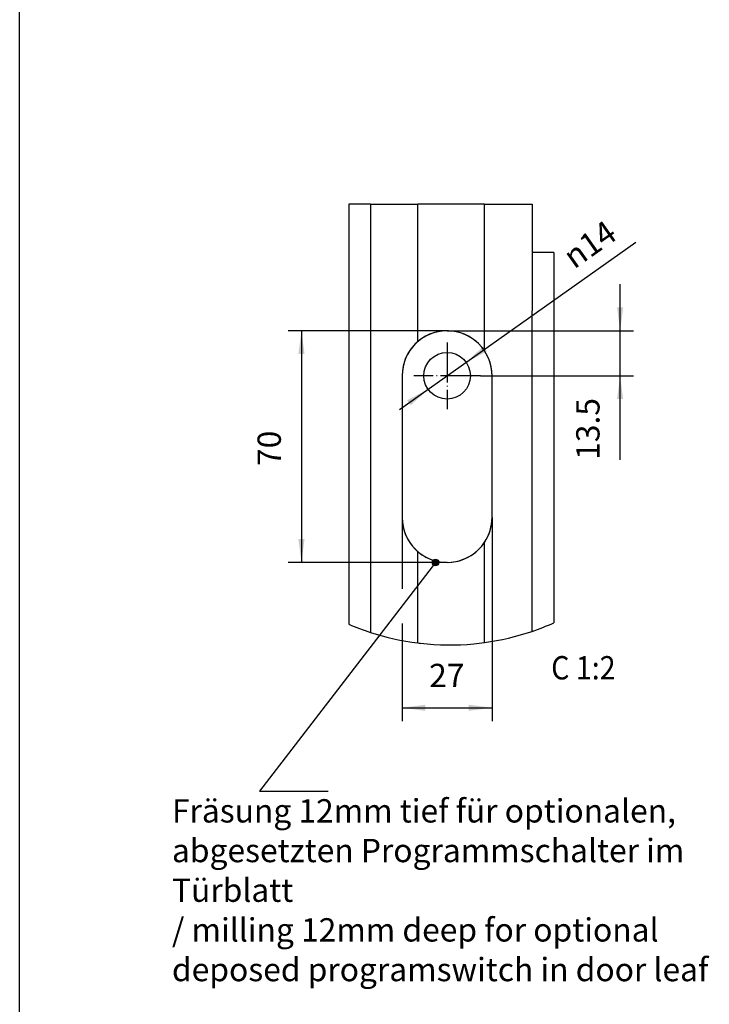
# Model space of a CAD drawing. Units: millimetres. Extents: x -479 to 700, y -413 to 418.
# Drawn here: x -479 to -375, y 94 to 242 of the extents above; entities that cross this region are included whole.
import ezdxf

# ---------------------------------------------------------------- set-up
doc = ezdxf.new("R2010")
doc.units = ezdxf.units.MM
doc.linetypes.add('DOT_CENTER', pattern=[14, 12, -1, 0, -1])
doc.layers.add('1', color=7, linetype='Continuous')
doc.styles.add('CONVERTER_11', font='txt.shx', dxfattribs={"width": 0.9})
doc.dimstyles.new('ME10_DIM_31', dxfattribs={"dimtxt": 7, "dimasz": 7, "dimexe": 4, "dimexo": 0, "dimgap": 4, "dimtad": 1, "dimdsep": 46, "dimtxsty": 'CONVERTER_11', "dimsah": 1, "dimcen": 0.09, "dimclrd": 3, "dimclre": 3, "dimclrt": 4, "dimadec": 0, "dimazin": 0, "dimtfac": 1, "dimtdec": 4, "dimtix": 1, "dimtmove": 0, "dimatfit": 3, "dimfxl": 0, "dimtolj": 1, "dimtzin": 0, "dimarcsym": 0})
doc.dimstyles.get("Standard").update_dxf_attribs({"dimtxt": 0.18, "dimasz": 0.18, "dimexe": 0.18, "dimexo": 0.0625, "dimgap": 0.09, "dimtad": 0, "dimtih": 1, "dimtoh": 1, "dimdec": 4, "dimzin": 0, "dimdsep": 46, "dimtxsty": 'Standard', "dimcen": 0.09, "dimadec": 0, "dimazin": 0, "dimtfac": 1, "dimtdec": 4, "dimtofl": 0, "dimtmove": 0, "dimatfit": 3, "dimfxl": 0, "dimtolj": 1, "dimtzin": 0, "dimarcsym": 0})

# ---------------------------------------------------------------- blocks, each defined once
blk = doc.blocks.new('Tuerdecke-aussen__454', base_point=(-803.75, 299.96))
at = {"color": 1, "linetype": 'Continuous'}
for p, q in [((-797.25, 413.63), (-803.75, 413.63)), ((-803.75, 413.63), (-803.75, 396.13)), ((-797.25, 413.63), (-797.25, 302.5)), ((-803.75, 359.13), (-803.75, 396.13)), ((-803.75, 322.13), (-803.75, 359.13)), ((-803.75, 299.96), (-803.75, 322.13))]:
    blk.add_line(p, q, dxfattribs=at)
at = {"color": 3, "linetype": 'Continuous'}
blk.add_arc((-828.49, 372.87), 77, 288.7444, 293.9389, dxfattribs=at)
blk = doc.blocks.new('Tuerdecke-innen__455', base_point=(-858.75, 299.63))
at = {"color": 1, "linetype": 'Continuous'}
for p, q in [((-852.25, 428.13), (-858.75, 428.13)), ((-858.75, 428.13), (-858.75, 302.07)), ((-852.25, 428.13), (-852.25, 421.63)), ((-852.25, 421.63), (-852.25, 396.13)), ((-852.25, 396.13), (-852.25, 359.13)), ((-852.25, 359.13), (-852.25, 322.13)), ((-852.25, 322.13), (-852.25, 299.63))]:
    blk.add_line(p, q, dxfattribs=at)
at = {"color": 3, "linetype": 'Continuous'}
blk.add_arc((-828.49, 372.87), 77, 246.8625, 252.0298, dxfattribs=at)
blk = doc.blocks.new('70107-ep10-40-112', base_point=(-852.25, 295.87))
at = {"color": 1, "linetype": 'Continuous'}
for p, q in [((-852.25, 322.13), (-852.25, 299.63)), ((-803.75, 299.96), (-803.75, 322.13))]:
    blk.add_line(p, q, dxfattribs=at)
at = {"color": 3, "linetype": 'Continuous'}
for start, end in [(252.0298, 262.9083), (277.8328, 288.7444), (262.9083, 263.4703), (263.4703, 275.3981), (275.3981, 277.8328)]:
    blk.add_arc((-828.49, 372.87), 77, start, end, dxfattribs=at)
blk = doc.blocks.new('70107-ep10-40-111', base_point=(-852.25, 295.87))
at = {"color": 1, "linetype": 'Continuous'}
for p, q in [((-852.25, 396.13), (-852.25, 359.13)), ((-803.75, 359.13), (-803.75, 396.13)), ((-852.25, 359.13), (-852.25, 322.13)), ((-803.75, 322.13), (-803.75, 359.13)), ((-852.25, 322.13), (-852.25, 299.63)), ((-803.75, 299.96), (-803.75, 322.13))]:
    blk.add_line(p, q, dxfattribs=at)
at = {"color": 3, "linetype": 'Continuous'}
for start, end in [(252.0298, 262.9083), (277.8328, 288.7444), (262.9083, 263.4703), (263.4703, 275.3981), (275.3981, 277.8328)]:
    blk.add_arc((-828.49, 372.87), 77, start, end, dxfattribs=at)
blk = doc.blocks.new('70107-ep10-40-110__456', base_point=(-852.25, 295.87))
at = {"color": 1, "linetype": 'Continuous'}
for p, q in [((-852.25, 428.13), (-838, 428.13)), ((-852.25, 428.13), (-852.25, 421.63)), ((-818, 428.13), (-838, 428.13)), ((-818, 428.13), (-803.75, 428.13)), ((-803.75, 428.13), (-803.75, 421.63)), ((-852.25, 421.63), (-852.25, 396.13)), ((-803.75, 421.63), (-803.75, 413.63)), ((-803.75, 413.63), (-803.75, 396.13)), ((-852.25, 396.13), (-852.25, 359.13)), ((-803.75, 359.13), (-803.75, 396.13)), ((-852.25, 359.13), (-852.25, 322.13)), ((-803.75, 322.13), (-803.75, 359.13)), ((-852.25, 322.13), (-852.25, 299.63)), ((-803.75, 299.96), (-803.75, 322.13))]:
    blk.add_line(p, q, dxfattribs=at)
at = {"color": 3, "linetype": 'Continuous'}
for start, end in [(252.0298, 262.9083), (277.8328, 288.7444), (262.9083, 263.4703), (263.4703, 275.3981), (275.3981, 277.8328)]:
    blk.add_arc((-828.49, 372.87), 77, start, end, dxfattribs=at)
blk = doc.blocks.new('530-101-5-0826-EP10-NSK__457', base_point=(-852.25, 295.87))
for name in ['70107-ep10-40-110__456', '70107-ep10-40-111', '70107-ep10-40-112']:
    blk.add_blockref(name, (-852.25, 295.87))
blk = doc.blocks.new('70107-ep10-40-121__458', base_point=(-852.25, 359.13))
at = {"color": 1, "linetype": 'Continuous'}
for p, q in [((-852.25, 396.13), (-852.25, 359.13)), ((-803.75, 359.13), (-803.75, 396.13))]:
    blk.add_line(p, q, dxfattribs=at)
blk.add_circle((-829.25, 376.63), 7, dxfattribs=at)
blk = doc.blocks.new('70107-ep10-40-120__459', base_point=(-852.25, 396.13))
at = {"color": 1, "linetype": 'Continuous'}
for p, q in [((-852.25, 428.13), (-838, 428.13)), ((-852.25, 428.13), (-852.25, 421.63)), ((-818, 428.13), (-838, 428.13)), ((-818, 428.13), (-803.75, 428.13)), ((-803.75, 428.13), (-803.75, 421.63)), ((-852.25, 421.63), (-852.25, 396.13)), ((-803.75, 421.63), (-803.75, 413.63)), ((-803.75, 413.63), (-803.75, 396.13))]:
    blk.add_line(p, q, dxfattribs=at)
blk = doc.blocks.new('530-101-5-0826-EP10-oben__460', base_point=(-852.25, 359.13))
for name, p in [('70107-ep10-40-120__459', (-852.25, 396.13)), ('70107-ep10-40-121__458', (-852.25, 359.13))]:
    blk.add_blockref(name, p)
blk = doc.blocks.new('70107-ep10-40-132', base_point=(-852.25, 295.87))
at = {"color": 1, "linetype": 'Continuous'}
for p, q in [((-852.25, 322.13), (-852.25, 299.63)), ((-803.75, 299.96), (-803.75, 322.13))]:
    blk.add_line(p, q, dxfattribs=at)
at = {"color": 3, "linetype": 'Continuous'}
for start, end in [(252.0298, 262.9083), (277.8328, 288.7444), (262.9083, 263.4703), (263.4703, 275.3981), (275.3981, 277.8328)]:
    blk.add_arc((-828.49, 372.87), 77, start, end, dxfattribs=at)
blk = doc.blocks.new('70107-ep10-40-131', base_point=(-852.25, 295.87))
at = {"color": 1, "linetype": 'Continuous'}
for p, q in [((-852.25, 396.13), (-852.25, 359.13)), ((-803.75, 359.13), (-803.75, 396.13)), ((-852.25, 359.13), (-852.25, 322.13)), ((-803.75, 322.13), (-803.75, 359.13)), ((-852.25, 322.13), (-852.25, 299.63)), ((-803.75, 299.96), (-803.75, 322.13))]:
    blk.add_line(p, q, dxfattribs=at)
blk.add_circle((-829.25, 376.63), 7, dxfattribs=at)
at = {"color": 3, "linetype": 'Continuous'}
for start, end in [(252.0298, 262.9083), (277.8328, 288.7444), (262.9083, 263.4703), (263.4703, 275.3981), (275.3981, 277.8328)]:
    blk.add_arc((-828.49, 372.87), 77, start, end, dxfattribs=at)
blk = doc.blocks.new('70107-ep10-40-130__461', base_point=(-852.25, 295.87))
at = {"color": 1, "linetype": 'Continuous'}
for p, q in [((-852.25, 428.13), (-838, 428.13)), ((-852.25, 428.13), (-852.25, 421.63)), ((-838, 386.91), (-838, 428.13)), ((-818, 428.13), (-838, 428.13)), ((-818, 384.09), (-818, 428.13)), ((-818, 428.13), (-803.75, 428.13)), ((-803.75, 428.13), (-803.75, 421.63)), ((-852.25, 421.63), (-852.25, 396.13)), ((-803.75, 421.63), (-803.75, 413.63)), ((-803.75, 413.63), (-803.75, 396.13)), ((-852.25, 396.13), (-852.25, 359.13)), ((-803.75, 359.13), (-803.75, 396.13)), ((-842.75, 376.63), (-842.75, 334.13)), ((-815.75, 334.13), (-815.75, 376.63)), ((-852.25, 359.13), (-852.25, 322.13)), ((-803.75, 322.13), (-803.75, 359.13)), ((-818, 296.59), (-818, 326.66)), ((-852.25, 322.13), (-852.25, 299.63)), ((-838, 296.46), (-838, 323.85)), ((-803.75, 299.96), (-803.75, 322.13))]:
    blk.add_line(p, q, dxfattribs=at)
blk.add_circle((-829.25, 376.63), 7, dxfattribs=at)
for centre, start, end in [((-829.25, 376.63), 33.5574, 130.4021), ((-829.25, 376.63), 130.4021, 180), ((-829.25, 376.63), 0, 33.5573), ((-829.25, 334.13), 180, 229.5978), ((-829.25, 334.13), 326.4427, 0), ((-829.25, 334.13), 229.5978, 326.4427)]:
    blk.add_arc(centre, 13.5, start, end, dxfattribs=at)
at = {"color": 3, "linetype": 'Continuous'}
for start, end in [(252.0298, 262.9083), (277.8328, 288.7444), (262.9083, 263.4703), (263.4703, 275.3981), (275.3981, 277.8328)]:
    blk.add_arc((-828.49, 372.87), 77, start, end, dxfattribs=at)
at = {"layer": '1', "color": 3, "linetype": 'DOT_CENTER'}
for p, q in [((-829.25, 386.63), (-829.25, 366.63)), ((-819.25, 376.63), (-839.25, 376.63))]:
    blk.add_line(p, q, dxfattribs=at)
at = {"layer": '1', "color": 1, "linetype": 'Continuous'}
for centre, start, end in [((-829.25, 376.63), 0, 180), ((-829.25, 334.13), 180, 0)]:
    blk.add_arc(centre, 13.5, start, end, dxfattribs=at)
blk = doc.blocks.new('530-101-5-0826-EP10-HSK__462', base_point=(-852.25, 295.87))
for name in ['70107-ep10-40-130__461', '70107-ep10-40-131', '70107-ep10-40-132']:
    blk.add_blockref(name, (-852.25, 295.87))
blk = doc.blocks.new('530-101-5-0826-EP10__463', base_point=(-858.75, 295.87))
for name, p in [('Tuerdecke-innen__455', (-858.75, 299.63)), ('530-101-5-0826-EP10-NSK__457', (-852.25, 295.87)), ('530-101-5-0826-EP10-oben__460', (-852.25, 359.13)), ('530-101-5-0826-EP10-HSK__462', (-852.25, 295.87)), ('Tuerdecke-aussen__454', (-803.75, 299.96))]:
    blk.add_blockref(name, p)
blk = doc.blocks.new('70107-ep10-40__464', base_point=(-858.75, 295.87))
blk.add_blockref('530-101-5-0826-EP10__463', (-858.75, 295.87))
blk = doc.blocks.new('70107-ep10-Bh__465', base_point=(-858.75, 295.87))
blk.add_blockref('70107-ep10-40__464', (-858.75, 295.87))
blk = doc.blocks.new('70107-ep10__466', base_point=(-858.75, 295.87))
blk.add_blockref('70107-ep10-Bh__465', (-858.75, 295.87))
blk = doc.blocks.new('*D601')
at = {"layer": '1', "color": 3, "linetype": 'Continuous'}
for p, q in [((-842.75, 334.13), (-842.75, 312.66)), ((-815.75, 334.13), (-815.75, 273.02)), ((-842.75, 302.33), (-842.75, 273.02)), ((-842.75, 277.02), (-815.75, 277.02))]:
    blk.add_line(p, q, dxfattribs=at)
at = {"layer": '1', "color": 3}
for points in [[(-835.75, 277.94), (-835.75, 276.1), (-842.75, 277.02)], [(-822.75, 276.1), (-822.75, 277.94), (-815.75, 277.02)]]:
    blk.add_solid(points, dxfattribs=at)
at = {"layer": '1', "color": 4, "insert": (-834.64, 281.02), "char_height": 7, "attachment_point": 7, "rotation": 0.0001, "line_spacing_factor": 0.60024, "style": 'CONVERTER_11'}
blk.add_mtext('27', dxfattribs=at)
blk = doc.blocks.new('*D602')
at = {"layer": '1', "color": 3, "linetype": 'Continuous'}
blk.add_line((-843.54, 366.52), (-772.57, 416.7), dxfattribs=at)
at = {"layer": '1', "color": 3}
for points in [[(-818.35, 385.46), (-817.29, 383.96), (-823.53, 380.67)], [(-840.15, 367.79), (-841.21, 369.3), (-834.97, 372.59)]]:
    blk.add_solid(points, dxfattribs=at)
at = {"layer": '1', "color": 4, "insert": (-791.11, 408.49), "char_height": 7, "attachment_point": 7, "rotation": 35.2608, "line_spacing_factor": 0.60024, "style": 'CONVERTER_11'}
blk.add_mtext('\\C4; {\\Fgdt;n}\\C4;14', dxfattribs=at)
blk = doc.blocks.new('*D603')
at = {"layer": '1', "color": 3, "linetype": 'Continuous'}
for p, q in [((-829.25, 390.13), (-876.97, 390.13)), ((-872.97, 390.13), (-872.97, 320.63)), ((-829.25, 320.63), (-876.97, 320.63))]:
    blk.add_line(p, q, dxfattribs=at)
at = {"layer": '1', "color": 3}
for points in [[(-872.05, 383.13), (-873.9, 383.13), (-872.97, 390.13)], [(-873.9, 327.63), (-872.05, 327.63), (-872.97, 320.63)]]:
    blk.add_solid(points, dxfattribs=at)
at = {"layer": '1', "color": 4, "insert": (-876.97, 349.56), "char_height": 7, "attachment_point": 7, "rotation": 90, "line_spacing_factor": 0.60024, "style": 'CONVERTER_11'}
blk.add_mtext('70', dxfattribs=at)
blk = doc.blocks.new('*D604')
at = {"layer": '1', "color": 3, "linetype": 'Continuous'}
for p, q in [((-777.29, 390.13), (-777.29, 404.13)), ((-829.25, 390.13), (-773.29, 390.13)), ((-777.29, 376.63), (-777.29, 390.13)), ((-819.25, 376.63), (-773.29, 376.63)), ((-777.29, 351.41), (-777.29, 376.63))]:
    blk.add_line(p, q, dxfattribs=at)
at = {"layer": '1', "color": 3}
for points in [[(-778.21, 397.13), (-776.37, 397.13), (-777.29, 390.13)], [(-776.37, 369.63), (-778.21, 369.63), (-777.29, 376.63)]]:
    blk.add_solid(points, dxfattribs=at)
at = {"layer": '1', "color": 4, "insert": (-781.29, 351.41), "char_height": 7, "attachment_point": 7, "rotation": 90, "line_spacing_factor": 0.60024, "style": 'CONVERTER_11'}
blk.add_mtext('13.5', dxfattribs=at)
blk = doc.blocks.new('a0kl', base_point=(-304.79, -412.51))
at = {"color": 2, "linetype": 'Continuous'}
blk.add_line((-478.79, -120.51), (-478.79, 418.49), dxfattribs=at)
blk = doc.blocks.new('rahmen', base_point=(-478.79, -412.51))
at = {"layer": '1'}
blk.add_blockref('a0kl', (-304.79, -412.51), dxfattribs=at)
blk = doc.blocks.new('PartialC_of_FrontH', base_point=(-828, 362))
at = {"layer": '1'}
h = blk.add_hatch(color=3, dxfattribs=at)
edge = h.paths.add_edge_path()
edge.add_arc((-832.746, 320.627), 1, 0, 360)
at = {"layer": '1', "color": 3}
blk.add_circle((-832.746, 320.627), 1, dxfattribs=at)
blk.add_blockref('70107-ep10__466', (-858.75, 295.873))
at = {"layer": '1'}
for name in ['*D602', '*D604', '*D603']:
    blk.add_blockref(name, (0, 0), dxfattribs=at)
at = {"layer": '1', "color": 4, "style": 'CONVERTER_11', "width": 0.9}
blk.add_text('C 1:2', height=7, dxfattribs=at).set_placement((-798.001, 285.526))
at = {"layer": '1', "color": 4, "insert": (-911.852, 192.792), "char_height": 7, "attachment_point": 7, "line_spacing_factor": 1.020408, "style": 'CONVERTER_11'}
blk.add_mtext('Fräsung 12mm tief für optionalen,\\Pabgesetzten Programmschalter im\\PTürblatt\\P/ milling 12mm deep for optional \\Pdeposed programswitch in door leaf', dxfattribs=at)
at = {"layer": '1'}
dim = blk.add_aligned_dim(p1=(-815.75, 334.127), p2=(-842.75, 334.127), distance=57.107, dimstyle='ME10_DIM_31', dxfattribs=at)
dim.commit()
dim.dimension.update_dxf_attribs({"geometry": '*D601', "text_midpoint": (-829.388, 284.52), "text_rotation": 0.00014})
at = {"layer": '1', "color": 3, "linetype": 'Continuous', "has_arrowhead": 0}
blk.add_leader([(-832.746, 320.627), (-885.596, 251.962), (-864.963, 251.962)], dimstyle='Standard', dxfattribs=at)

msp = doc.modelspace()

# ---------------------------------------------------------------- block references
msp.add_blockref('rahmen', (-478.79, -412.51))
at = {"xscale": 0.5, "yscale": 0.5, "zscale": 0.5}
msp.add_blockref('PartialC_of_FrontH', (-414, 181), dxfattribs=at)

doc.saveas('drawing.dxf')
